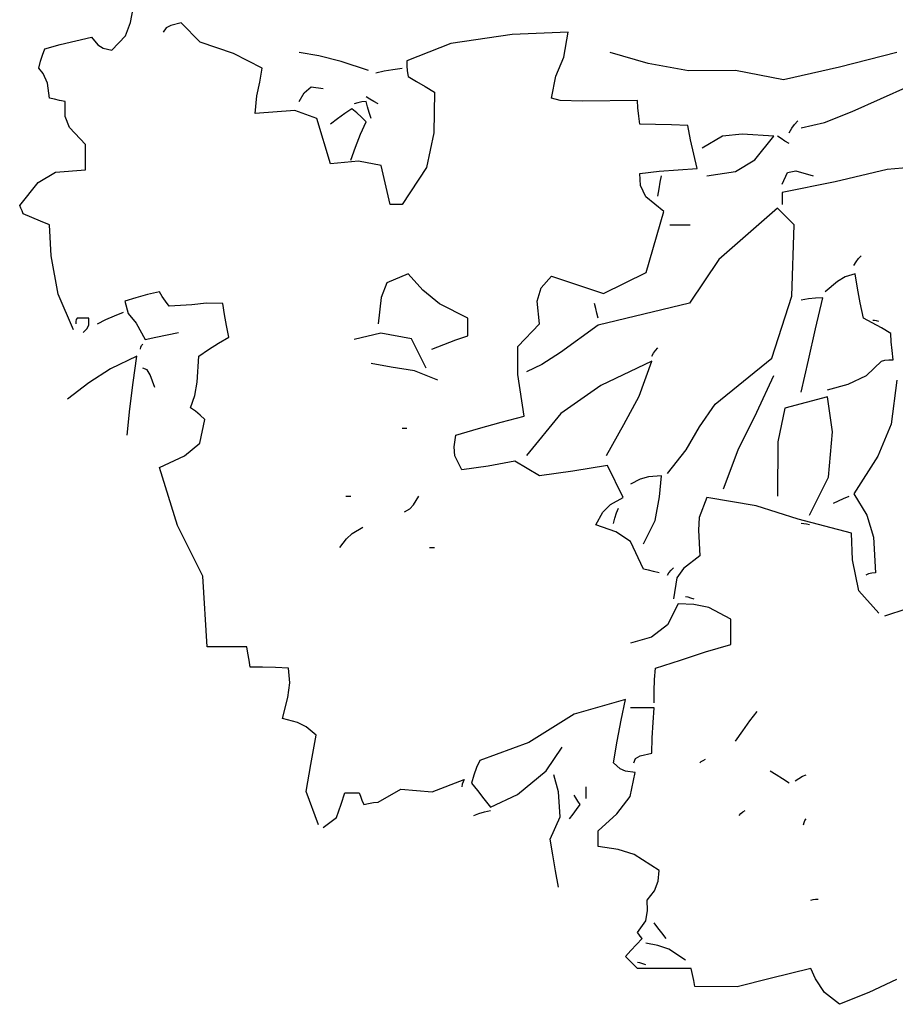
# Model space of a CAD drawing. Extents: x -222 to -105, y 45 to 150.
# Drawn here: x -206 to -204, y 102 to 105 of the extents above; entities that cross this region are included whole.
import ezdxf

# ---------------------------------------------------------------- set-up
doc = ezdxf.new("R2010")
doc.units = 0
doc.header["$LTSCALE"] = 0.000394
doc.header["$MEASUREMENT"] = 0
doc.layers.add('aStavba-az_objekt', color=7, linetype='CONTINUOUS')

msp = doc.modelspace()

# ---------------------------------------------------------------- linework, layer by layer
at = {"layer": 'aStavba-az_objekt', "linetype": 'Continuous'}
for p, q in [((-206.1223, 105.484), (-206.1134, 105.5319)), ((-206.1391, 105.4397), (-206.1223, 105.484)), ((-205.9534, 105.4839), (-205.9876, 105.4747)), ((-205.8891, 105.4187), (-205.9534, 105.4839)), ((-206.0031, 105.4664), (-206.0134, 105.4519)), ((-205.9876, 105.4747), (-206.0031, 105.4664)), ((-204.8445, 105.4439), (-205.0503, 105.4145)), ((-204.6574, 105.4519), (-204.8445, 105.4439)), ((-204.6719, 105.3681), (-204.6574, 105.4519)), ((-206.4094, 105.3959), (-206.3574, 105.4107)), ((-206.3574, 105.4107), (-206.3054, 105.4237)), ((-206.3054, 105.4237), (-206.2534, 105.4359)), ((-206.2534, 105.4359), (-206.2322, 105.4102)), ((-206.1854, 105.3919), (-206.1391, 105.4397)), ((-205.7777, 105.381), (-205.8891, 105.4187)), ((-205.0503, 105.4145), (-205.1974, 105.3559)), ((-206.4172, 105.3757), (-206.4094, 105.3959)), ((-206.2322, 105.4102), (-206.2145, 105.3988)), ((-206.2145, 105.3988), (-206.1854, 105.3919)), ((-205.6814, 105.3319), (-205.7777, 105.381)), ((-205.4919, 105.3727), (-205.5574, 105.3839)), ((-204.3898, 105.3479), (-204.5174, 105.3839)), ((-203.5574, 105.3839), (-203.7498, 105.3354)), ((-206.4294, 105.3319), (-206.4242, 105.3547)), ((-206.4242, 105.3547), (-206.4172, 105.3757)), ((-205.4175, 105.3536), (-205.4919, 105.3727)), ((-205.3254, 105.3239), (-205.4175, 105.3536)), ((-205.1974, 105.3559), (-205.1972, 105.3397)), ((-204.6988, 105.3049), (-204.6719, 105.3681)), ((-204.2543, 105.3225), (-204.3898, 105.3479)), ((-206.4147, 105.3139), (-206.4294, 105.3319)), ((-206.4, 105.2818), (-206.4147, 105.3139)), ((-205.6894, 105.2853), (-205.6814, 105.3319)), ((-205.3014, 105.3159), (-205.2732, 105.3227)), ((-205.2732, 105.3227), (-205.2442, 105.3277)), ((-205.2442, 105.3277), (-205.2134, 105.3319)), ((-205.1972, 105.3397), (-205.1962, 105.3227)), ((-205.1962, 105.3227), (-205.1934, 105.3039)), ((-204.0974, 105.3239), (-204.2543, 105.3225)), ((-203.9369, 105.2923), (-204.0974, 105.3239)), ((-203.7498, 105.3354), (-203.9369, 105.2923)), ((-206.3934, 105.2319), (-206.4, 105.2818)), ((-205.7, 105.2397), (-205.6894, 105.2853)), ((-205.1934, 105.3039), (-205.1652, 105.2877)), ((-205.1652, 105.2877), (-205.1362, 105.2707)), ((-204.7134, 105.2319), (-204.6988, 105.3049)), ((-205.5574, 105.2199), (-205.5411, 105.249)), ((-205.5411, 105.249), (-205.5177, 105.2693)), ((-205.5177, 105.2693), (-205.4774, 105.2639)), ((-205.1362, 105.2707), (-205.1054, 105.2519)), ((-205.1054, 105.2519), (-205.1067, 105.1153)), ((-203.7067, 105.1867), (-203.5174, 105.2719)), ((-206.3772, 105.2279), (-206.3934, 105.2319)), ((-206.3602, 105.2239), (-206.3772, 105.2279)), ((-206.3414, 105.2199), (-206.3602, 105.2239)), ((-206.3415, 105.1701), (-206.3414, 105.2199)), ((-205.7054, 105.1799), (-205.7, 105.2397)), ((-205.3612, 105.2157), (-205.3734, 105.2119)), ((-205.3482, 105.2187), (-205.3612, 105.2157)), ((-205.3334, 105.2199), (-205.3482, 105.2187)), ((-205.3212, 105.2279), (-205.3334, 105.2359)), ((-205.3292, 105.2027), (-205.3334, 105.2199)), ((-205.3082, 105.2199), (-205.3212, 105.2279)), ((-205.2934, 105.2119), (-205.3082, 105.2199)), ((-204.684, 105.2236), (-204.7134, 105.2319)), ((-204.6094, 105.2215), (-204.684, 105.2236)), ((-204.4254, 105.2239), (-204.6094, 105.2215)), ((-204.4242, 105.1987), (-204.4254, 105.2239)), ((-205.5725, 105.1905), (-205.7054, 105.1799)), ((-205.4983, 105.1639), (-205.5725, 105.1905)), ((-205.3814, 105.1959), (-205.4054, 105.1797)), ((-205.3654, 105.1827), (-205.3814, 105.1959)), ((-205.3494, 105.1677), (-205.3654, 105.1827)), ((-205.3242, 105.1837), (-205.3292, 105.2027)), ((-205.3174, 105.1639), (-205.3242, 105.1837)), ((-204.4212, 105.1717), (-204.4242, 105.1987)), ((-203.8, 105.1504), (-203.7067, 105.1867)), ((-206.3265, 105.1336), (-206.3415, 105.1701)), ((-205.4534, 105.0119), (-205.4983, 105.1639)), ((-205.4294, 105.1627), (-205.4534, 105.1439)), ((-205.4054, 105.1797), (-205.4294, 105.1627)), ((-205.3522, 105.1107), (-205.3334, 105.1519)), ((-205.3334, 105.1519), (-205.3494, 105.1677)), ((-204.4174, 105.1439), (-204.4212, 105.1717)), ((-203.9002, 105.1437), (-203.8894, 105.1559)), ((-203.8774, 105.1319), (-203.8, 105.1504)), ((-206.2734, 105.0759), (-206.3265, 105.1336)), ((-205.1067, 105.1153), (-205.132, 104.9991)), ((-204.3652, 105.1437), (-204.4174, 105.1439)), ((-204.3122, 105.1427), (-204.3652, 105.1437)), ((-204.2574, 105.1399), (-204.3122, 105.1427)), ((-204.2482, 105.0919), (-204.2574, 105.1399)), ((-203.9174, 105.1159), (-203.9092, 105.1307)), ((-203.9092, 105.1307), (-203.9002, 105.1437)), ((-205.3692, 105.0677), (-205.3522, 105.1107)), ((-204.2372, 105.0439), (-204.2482, 105.0919)), ((-204.1409, 105.1044), (-204.2094, 105.0639)), ((-204.0751, 105.1113), (-204.1409, 105.1044)), ((-203.9694, 105.1039), (-204.0751, 105.1113)), ((-204.0328, 105.0252), (-203.9694, 105.1039)), ((-203.9452, 105.0959), (-203.9574, 105.1039)), ((-203.9322, 105.0879), (-203.9452, 105.0959)), ((-203.9174, 105.0799), (-203.9322, 105.0879)), ((-206.2734, 105.0479), (-206.2734, 105.0759)), ((-205.3854, 105.0239), (-205.3692, 105.0677)), ((-206.2734, 105.0199), (-206.2734, 105.0479)), ((-206.2734, 104.9919), (-206.2734, 105.0199)), ((-205.3588, 105.0201), (-205.4534, 105.0119)), ((-205.2839, 105.0062), (-205.3588, 105.0201)), ((-204.2254, 104.9959), (-204.2372, 105.0439)), ((-204.098, 104.9865), (-204.0328, 105.0252)), ((-206.431, 104.9492), (-206.3731, 104.9839)), ((-206.3731, 104.9839), (-206.2734, 104.9919)), ((-205.2534, 104.8759), (-205.2839, 105.0062)), ((-205.132, 104.9991), (-205.2134, 104.8759)), ((-204.4174, 104.9799), (-204.3534, 104.9867)), ((-204.3534, 104.9867), (-204.2894, 104.9917)), ((-204.2894, 104.9917), (-204.2254, 104.9959)), ((-204.1934, 104.9719), (-204.098, 104.9865)), ((-203.9414, 104.9439), (-203.9233, 104.9831)), ((-203.9233, 104.9831), (-203.8954, 104.9886)), ((-203.8954, 104.9886), (-203.8374, 104.9719)), ((-203.5894, 104.9923), (-203.764, 104.9514)), ((-203.3774, 105.0119), (-203.5894, 104.9923)), ((-204.4153, 104.9387), (-204.4174, 104.9799)), ((-204.3534, 104.9277), (-204.3494, 104.9507)), ((-204.3494, 104.9507), (-204.3454, 104.9719)), ((-203.764, 104.9514), (-203.9414, 104.9159)), ((-206.4934, 104.8719), (-206.431, 104.9492)), ((-204.3981, 104.901), (-204.4153, 104.9387)), ((-204.3574, 104.9039), (-204.3534, 104.9277)), ((-204.3374, 104.8519), (-204.3981, 104.901)), ((-203.9414, 104.9159), (-203.9414, 104.9037)), ((-203.9414, 104.9037), (-203.9414, 104.8907)), ((-203.9414, 104.8907), (-203.9414, 104.8759)), ((-206.4894, 104.8637), (-206.4934, 104.8719)), ((-206.4854, 104.8547), (-206.4894, 104.8637)), ((-206.4814, 104.8439), (-206.4854, 104.8547)), ((-205.2412, 104.8759), (-205.2534, 104.8759)), ((-205.2282, 104.8759), (-205.2412, 104.8759)), ((-205.2134, 104.8759), (-205.2282, 104.8759)), ((-204.3966, 104.6483), (-204.3374, 104.8519)), ((-203.9574, 104.8639), (-204.1538, 104.6911)), ((-203.9402, 104.8467), (-203.9574, 104.8639)), ((-206.4532, 104.8319), (-206.4814, 104.8439)), ((-206.4242, 104.8199), (-206.4532, 104.8319)), ((-206.3934, 104.8079), (-206.4242, 104.8199)), ((-203.9212, 104.8277), (-203.9402, 104.8467)), ((-203.9014, 104.8079), (-203.9212, 104.8277)), ((-206.3877, 104.7041), (-206.3934, 104.8079)), ((-204.3174, 104.8079), (-204.2962, 104.8079)), ((-204.2962, 104.8079), (-204.2732, 104.8079)), ((-204.2732, 104.8079), (-204.2494, 104.8079)), ((-203.9094, 104.5687), (-203.9014, 104.8079)), ((-206.3643, 104.5756), (-206.3877, 104.7041)), ((-204.1538, 104.6911), (-204.2516, 104.5459)), ((-203.6934, 104.6837), (-203.6854, 104.6947)), ((-203.6854, 104.6947), (-203.6774, 104.7039)), ((-203.7014, 104.6719), (-203.6934, 104.6837)), ((-205.1934, 104.6439), (-205.2646, 104.6136)), ((-205.1442, 104.5886), (-205.1934, 104.6439)), ((-204.7477, 104.597), (-204.7134, 104.6359)), ((-204.7134, 104.6359), (-204.5394, 104.5781)), ((-204.5394, 104.5781), (-204.3966, 104.6483)), ((-203.7304, 104.6336), (-203.7563, 104.6181)), ((-203.6974, 104.6439), (-203.7304, 104.6336)), ((-203.6892, 104.5957), (-203.6974, 104.6439)), ((-205.2646, 104.6136), (-205.2834, 104.5647)), ((-205.0879, 104.5431), (-205.1442, 104.5886)), ((-204.7617, 104.552), (-204.7477, 104.597)), ((-203.7563, 104.6181), (-203.7974, 104.5839)), ((-203.6802, 104.5467), (-203.6892, 104.5957)), ((-206.3134, 104.4559), (-206.3643, 104.5756)), ((-206.1042, 104.5637), (-206.1414, 104.5519)), ((-206.0652, 104.5747), (-206.1042, 104.5637)), ((-206.0254, 104.5839), (-206.0652, 104.5747)), ((-206.0162, 104.5679), (-206.0254, 104.5839)), ((-206.0052, 104.5519), (-206.0162, 104.5679)), ((-205.2834, 104.5647), (-205.2934, 104.4759)), ((-203.976, 104.3616), (-203.9094, 104.5687)), ((-203.8534, 104.5597), (-203.8774, 104.5559)), ((-203.8294, 104.5627), (-203.8534, 104.5597)), ((-203.8054, 104.5639), (-203.8294, 104.5627)), ((-203.8294, 104.4597), (-203.8054, 104.5639)), ((-206.1414, 104.5519), (-206.13, 104.5107)), ((-205.9934, 104.5359), (-206.0052, 104.5519)), ((-205.9174, 104.5397), (-205.9934, 104.5359)), ((-205.868, 104.5453), (-205.9174, 104.5397)), ((-205.8134, 104.5439), (-205.868, 104.5453)), ((-205.8082, 104.5077), (-205.8134, 104.5439)), ((-204.9934, 104.4959), (-205.0879, 104.5431)), ((-204.7534, 104.4759), (-204.7617, 104.552)), ((-204.5654, 104.5279), (-204.5694, 104.5439)), ((-204.5614, 104.5119), (-204.5654, 104.5279)), ((-204.2516, 104.5459), (-204.5574, 104.4719)), ((-203.6694, 104.4959), (-203.6802, 104.5467)), ((-206.3042, 104.4907), (-206.3052, 104.4837)), ((-206.3014, 104.4959), (-206.3042, 104.4907)), ((-206.2892, 104.4959), (-206.3014, 104.4959)), ((-206.2762, 104.4959), (-206.2892, 104.4959)), ((-206.2614, 104.4959), (-206.2762, 104.4959)), ((-206.2621, 104.4727), (-206.2614, 104.4959)), ((-206.2334, 104.4759), (-206.2052, 104.4907)), ((-206.2052, 104.4907), (-206.1762, 104.5037)), ((-206.1762, 104.5037), (-206.1454, 104.5159)), ((-206.13, 104.5107), (-206.1034, 104.4784)), ((-205.8012, 104.4707), (-205.8082, 104.5077)), ((-204.9934, 104.4759), (-204.9934, 104.4959)), ((-204.5574, 104.4959), (-204.5614, 104.5119)), ((-203.6402, 104.4797), (-203.6694, 104.4959)), ((-206.3052, 104.4837), (-206.3054, 104.4759)), ((-206.2814, 104.4479), (-206.2673, 104.4603)), ((-206.2673, 104.4603), (-206.2621, 104.4727)), ((-206.1034, 104.4784), (-206.0734, 104.4239)), ((-205.7934, 104.4319), (-205.8012, 104.4707)), ((-204.9934, 104.4559), (-204.9934, 104.4759)), ((-204.9934, 104.4359), (-204.9934, 104.4559)), ((-204.8264, 104.4004), (-204.7534, 104.4759)), ((-204.5574, 104.4719), (-204.6836, 104.3807)), ((-203.8534, 104.3547), (-203.8294, 104.4597)), ((-203.6092, 104.4627), (-203.6402, 104.4797)), ((-203.6322, 104.4877), (-203.6374, 104.4879)), ((-203.6252, 104.4867), (-203.6322, 104.4877)), ((-203.6174, 104.4839), (-203.6252, 104.4867)), ((-203.5774, 104.4439), (-203.6092, 104.4627)), ((-206.0734, 104.4239), (-206.0372, 104.4319)), ((-206.0372, 104.4319), (-206.0002, 104.4399)), ((-206.0002, 104.4399), (-205.9614, 104.4479)), ((-205.8282, 104.4117), (-205.7934, 104.4319)), ((-205.2845, 104.4452), (-205.3734, 104.4239)), ((-205.1823, 104.4265), (-205.2845, 104.4452)), ((-205.1334, 104.3279), (-205.1823, 104.4265)), ((-205.0734, 104.4077), (-205.0334, 104.4227)), ((-205.0334, 104.4227), (-204.9934, 104.4359)), ((-203.5762, 104.4157), (-203.5774, 104.4439)), ((-206.0894, 104.3919), (-206.0882, 104.3987)), ((-206.0882, 104.3987), (-206.0852, 104.4037)), ((-206.0852, 104.4037), (-206.0814, 104.4079)), ((-205.8934, 104.3679), (-205.8612, 104.3907)), ((-205.8612, 104.3907), (-205.8282, 104.4117)), ((-205.1134, 104.3919), (-205.0734, 104.4077)), ((-204.8257, 104.3073), (-204.8264, 104.4004)), ((-204.3652, 104.3877), (-204.3574, 104.3959)), ((-203.5732, 104.3867), (-203.5762, 104.4157)), ((-206.1014, 104.3679), (-206.1891, 104.3261)), ((-206.1132, 104.2799), (-206.1014, 104.3679)), ((-205.8997, 104.2815), (-205.8934, 104.3679)), ((-204.6836, 104.3807), (-204.7458, 104.3403)), ((-204.3774, 104.3679), (-204.3722, 104.3787)), ((-204.3722, 104.3787), (-204.3652, 104.3877)), ((-204.1654, 104.2079), (-203.976, 104.3616)), ((-203.5694, 104.3559), (-203.5732, 104.3867)), ((-206.1891, 104.3261), (-206.2617, 104.279)), ((-206.0665, 104.3228), (-206.0814, 104.3279)), ((-205.2495, 104.3311), (-205.3174, 104.3439)), ((-205.1719, 104.3193), (-205.2495, 104.3311)), ((-204.7458, 104.3403), (-204.7974, 104.3159)), ((-204.3774, 104.3519), (-204.5485, 104.2699)), ((-204.4194, 104.2344), (-204.3774, 104.3519)), ((-203.8774, 104.2479), (-203.8534, 104.3547)), ((-203.6596, 104.3039), (-203.6094, 104.3519)), ((-203.6094, 104.3519), (-203.5972, 104.3547)), ((-203.5972, 104.3547), (-203.5842, 104.3557)), ((-203.5842, 104.3557), (-203.5694, 104.3559)), ((-206.0562, 104.3062), (-206.0665, 104.3228)), ((-206.0414, 104.2639), (-206.0562, 104.3062)), ((-205.0934, 104.2879), (-205.1719, 104.3193)), ((-204.8054, 104.1679), (-204.8257, 104.3073)), ((-204.0263, 104.1813), (-203.9694, 104.3039)), ((-203.7205, 104.2745), (-203.6596, 104.3039)), ((-206.2617, 104.279), (-206.3334, 104.2239)), ((-206.1242, 104.1919), (-206.1132, 104.2799)), ((-205.907, 104.2369), (-205.8997, 104.2815)), ((-204.5485, 104.2699), (-204.6823, 104.1764)), ((-203.7894, 104.2559), (-203.7205, 104.2745)), ((-203.5574, 104.2879), (-203.576, 104.1404)), ((-205.9214, 104.1959), (-205.907, 104.2369)), ((-204.4713, 104.14), (-204.4194, 104.2344)), ((-203.7894, 104.2319), (-203.9325, 104.1938)), ((-203.7729, 104.115), (-203.7894, 104.2319)), ((-206.1334, 104.1039), (-206.1242, 104.1919)), ((-205.9054, 104.1837), (-205.9214, 104.1959)), ((-204.2175, 104.1317), (-204.1654, 104.2079)), ((-203.9325, 104.1938), (-203.9556, 104.0819)), ((-205.8894, 104.1707), (-205.9054, 104.1837)), ((-205.8734, 104.1559), (-205.8894, 104.1707)), ((-204.8814, 104.1477), (-204.8054, 104.1679)), ((-204.6823, 104.1764), (-204.7974, 104.0359)), ((-204.0885, 104.0544), (-204.0263, 104.1813)), ((-205.8905, 104.077), (-205.8734, 104.1559)), ((-205.2134, 104.1279), (-205.2092, 104.1279)), ((-205.2092, 104.1279), (-205.2042, 104.1279)), ((-205.2042, 104.1279), (-205.1974, 104.1279)), ((-205.0334, 104.1039), (-204.9574, 104.1267)), ((-204.9574, 104.1267), (-204.8814, 104.1477)), ((-204.5294, 104.0359), (-204.4713, 104.14)), ((-204.2625, 104.0547), (-204.2175, 104.1317)), ((-203.576, 104.1404), (-203.6214, 104.0339)), ((-205.0388, 104.0649), (-205.0334, 104.1039)), ((-203.7858, 103.9634), (-203.7729, 104.115)), ((-205.9415, 104.0347), (-205.8905, 104.077)), ((-205.0372, 104.0348), (-205.0388, 104.0649)), ((-203.9556, 104.0819), (-203.9574, 103.8999)), ((-206.0254, 103.9959), (-205.9415, 104.0347)), ((-205.0134, 103.9879), (-205.0372, 104.0348)), ((-204.3254, 103.9759), (-204.2625, 104.0547)), ((-204.1374, 103.9239), (-204.0885, 104.0544)), ((-203.6214, 104.0339), (-203.7014, 103.9079)), ((-205.9652, 103.8021), (-206.0254, 103.9959)), ((-204.9255, 104.0004), (-205.0134, 103.9879)), ((-204.8359, 104.0166), (-204.9255, 104.0004)), ((-204.7534, 103.9679), (-204.8359, 104.0166)), ((-204.5264, 104.0025), (-204.6417, 103.9839)), ((-204.4734, 103.8959), (-204.5264, 104.0025)), ((-204.6417, 103.9839), (-204.7534, 103.9679)), ((-204.3892, 103.9641), (-204.4162, 103.9569)), ((-204.3454, 103.9679), (-204.3892, 103.9641)), ((-204.352, 103.8972), (-204.3454, 103.9679)), ((-203.8494, 103.8359), (-203.7858, 103.9634)), ((-204.4162, 103.9569), (-204.4494, 103.9399)), ((-205.4014, 103.8999), (-205.3972, 103.8999)), ((-205.3972, 103.8999), (-205.3922, 103.8999)), ((-205.3922, 103.8999), (-205.3854, 103.8999)), ((-205.1751, 103.8713), (-205.1574, 103.8999)), ((-204.5159, 103.872), (-204.4734, 103.8959)), ((-204.3667, 103.8185), (-204.352, 103.8972)), ((-204.1934, 103.8959), (-204.2191, 103.8281)), ((-204.0288, 103.8674), (-204.1934, 103.8959)), ((-203.7362, 103.8919), (-203.7174, 103.8999)), ((-203.7014, 103.9079), (-203.6578, 103.8367)), ((-205.1876, 103.8578), (-205.1751, 103.8713)), ((-204.5415, 103.8464), (-204.5159, 103.872)), ((-203.8873, 103.823), (-204.0288, 103.8674)), ((-203.7694, 103.8759), (-203.7532, 103.8839)), ((-203.7532, 103.8839), (-203.7362, 103.8919)), ((-205.2054, 103.8479), (-205.1876, 103.8578)), ((-204.5654, 103.8039), (-204.5415, 103.8464)), ((-204.5012, 103.8267), (-204.4962, 103.8437)), ((-204.4962, 103.8437), (-204.4894, 103.8599)), ((-203.6578, 103.8367), (-203.6356, 103.763)), ((-205.8802, 103.6323), (-205.9652, 103.8021)), ((-204.4981, 103.7806), (-204.5654, 103.8039)), ((-204.5054, 103.8079), (-204.5012, 103.8267)), ((-204.4054, 103.7399), (-204.3667, 103.8185)), ((-204.2191, 103.8281), (-204.2209, 103.7862)), ((-203.7094, 103.7759), (-203.8873, 103.823)), ((-203.8692, 103.8077), (-203.8774, 103.8079)), ((-203.8602, 103.8067), (-203.8692, 103.8077)), ((-203.8494, 103.8039), (-203.8602, 103.8067)), ((-205.3999, 103.757), (-205.3802, 103.7747)), ((-205.3802, 103.7747), (-205.3454, 103.7959)), ((-204.4486, 103.7484), (-204.4981, 103.7806)), ((-204.2209, 103.7862), (-204.2174, 103.6999)), ((-203.706, 103.6868), (-203.7094, 103.7759)), ((-205.4214, 103.7279), (-205.3999, 103.757)), ((-204.4054, 103.6559), (-204.4486, 103.7484)), ((-203.6356, 103.763), (-203.6294, 103.6439)), ((-205.1214, 103.7279), (-205.1172, 103.7279)), ((-205.1172, 103.7279), (-205.1122, 103.7279)), ((-205.1122, 103.7279), (-205.1054, 103.7279)), ((-204.2174, 103.6999), (-204.2713, 103.6581)), ((-203.6848, 103.5836), (-203.706, 103.6868)), ((-205.8654, 103.3959), (-205.8802, 103.6323)), ((-204.3892, 103.6519), (-204.4054, 103.6559)), ((-204.3722, 103.6479), (-204.3892, 103.6519)), ((-204.3534, 103.6439), (-204.3722, 103.6479)), ((-204.3254, 103.6359), (-204.3202, 103.6439)), ((-204.3202, 103.6439), (-204.3132, 103.6519)), ((-204.3132, 103.6519), (-204.3054, 103.6599)), ((-204.2713, 103.6581), (-204.2941, 103.627)), ((-203.6522, 103.6397), (-203.6614, 103.6359)), ((-203.6412, 103.6427), (-203.6522, 103.6397)), ((-203.6294, 103.6439), (-203.6412, 103.6427)), ((-204.2941, 103.627), (-204.3054, 103.5559)), ((-203.6174, 103.5079), (-203.6848, 103.5836)), ((-204.2894, 103.5399), (-204.3255, 103.4692)), ((-204.2375, 103.5379), (-204.2894, 103.5399)), ((-204.2654, 103.5639), (-204.2572, 103.5627)), ((-204.2572, 103.5627), (-204.2482, 103.5597)), ((-204.2482, 103.5597), (-204.2374, 103.5559)), ((-204.1865, 103.5271), (-204.2375, 103.5379)), ((-204.1134, 103.4879), (-204.1865, 103.5271)), ((-203.5974, 103.4999), (-203.5231, 103.5236)), ((-204.3255, 103.4692), (-204.3785, 103.4279)), ((-204.1134, 103.4599), (-204.1134, 103.4879)), ((-204.1134, 103.4319), (-204.1134, 103.4599)), ((-204.3785, 103.4279), (-204.4494, 103.4079)), ((-204.1974, 103.3787), (-204.1134, 103.4039)), ((-204.1134, 103.4039), (-204.1134, 103.4319)), ((-205.8214, 103.3959), (-205.8654, 103.3959)), ((-205.7774, 103.3959), (-205.8214, 103.3959)), ((-205.7334, 103.3959), (-205.7774, 103.3959)), ((-205.7294, 103.3747), (-205.7334, 103.3959)), ((-205.7254, 103.3517), (-205.7294, 103.3747)), ((-204.2814, 103.3517), (-204.1974, 103.3787)), ((-205.7214, 103.3279), (-205.7254, 103.3517)), ((-204.3654, 103.3239), (-204.2814, 103.3517)), ((-205.6802, 103.3277), (-205.7214, 103.3279)), ((-205.6372, 103.3267), (-205.6802, 103.3277)), ((-205.5934, 103.3239), (-205.6372, 103.3267)), ((-205.5897, 103.275), (-205.5934, 103.3239)), ((-204.3682, 103.2867), (-204.3654, 103.3239)), ((-205.5957, 103.2261), (-205.5897, 103.275)), ((-204.3692, 103.2477), (-204.3682, 103.2867)), ((-204.3694, 103.2079), (-204.3692, 103.2477)), ((-205.6134, 103.1559), (-205.5957, 103.2261)), ((-204.4654, 103.2199), (-204.6372, 103.1705)), ((-204.4802, 103.1507), (-204.4654, 103.2199)), ((-204.6372, 103.1705), (-204.7895, 103.0759)), ((-204.4242, 103.1919), (-204.4494, 103.1919)), ((-204.3972, 103.1919), (-204.4242, 103.1919)), ((-204.3694, 103.1919), (-204.3972, 103.1919)), ((-204.3732, 103.1427), (-204.3694, 103.1919)), ((-204.0494, 103.1477), (-204.0254, 103.1799)), ((-205.5639, 103.1431), (-205.6134, 103.1559)), ((-205.5348, 103.1286), (-205.5639, 103.1431)), ((-204.4932, 103.0797), (-204.4802, 103.1507)), ((-204.3762, 103.0917), (-204.3732, 103.1427)), ((-204.0734, 103.1147), (-204.0494, 103.1477)), ((-205.5014, 103.0999), (-205.5348, 103.1286)), ((-204.0974, 103.0799), (-204.0734, 103.1147)), ((-205.5188, 103.0016), (-205.5014, 103.0999)), ((-204.7895, 103.0759), (-204.9534, 103.0159)), ((-204.5054, 103.0079), (-204.4932, 103.0797)), ((-204.3774, 103.0399), (-204.3762, 103.0917)), ((-204.7307, 102.9804), (-204.6774, 103.0599)), ((-204.4169, 103.0307), (-204.3774, 103.0399)), ((-204.9534, 103.0159), (-204.9642, 102.9917)), ((-204.484, 102.988), (-204.5054, 103.0079)), ((-204.4374, 103.0079), (-204.4325, 103.0224)), ((-204.4325, 103.0224), (-204.4169, 103.0307)), ((-204.2174, 103.0079), (-204.2122, 103.0119)), ((-204.2122, 103.0119), (-204.2052, 103.0159)), ((-204.2052, 103.0159), (-204.1974, 103.0199)), ((-205.5345, 102.9114), (-205.5188, 103.0016)), ((-204.9642, 102.9917), (-204.9732, 102.9667)), ((-204.8267, 102.9019), (-204.7307, 102.9804)), ((-204.4654, 102.9797), (-204.484, 102.988)), ((-204.4334, 102.9759), (-204.4654, 102.9797)), ((-204.4504, 102.8948), (-204.4334, 102.9759)), ((-203.9612, 102.9677), (-203.9814, 102.9799)), ((-205.1129, 102.9108), (-205.0054, 102.9519)), ((-205.0092, 102.9439), (-205.0122, 102.9359)), ((-205.0054, 102.9519), (-205.0092, 102.9439)), ((-204.9732, 102.9667), (-204.9814, 102.9399)), ((-204.9814, 102.9399), (-204.9612, 102.9147)), ((-204.6898, 102.911), (-204.7054, 102.9679)), ((-203.9402, 102.9547), (-203.9612, 102.9677)), ((-203.9174, 102.9399), (-203.9402, 102.9547)), ((-203.8974, 102.9479), (-203.8854, 102.9557)), ((-203.8854, 102.9557), (-203.8734, 102.9627)), ((-203.8734, 102.9627), (-203.8614, 102.9679)), ((-205.4934, 102.7999), (-205.5345, 102.9114)), ((-205.4178, 102.8698), (-205.4054, 102.9079)), ((-205.4054, 102.9079), (-205.3894, 102.9079)), ((-205.3894, 102.9079), (-205.3734, 102.9079)), ((-205.3734, 102.9079), (-205.3574, 102.9079)), ((-205.3574, 102.9079), (-205.3532, 102.8957)), ((-205.2934, 102.8759), (-205.2178, 102.9196)), ((-205.2178, 102.9196), (-205.1129, 102.9108)), ((-205.0122, 102.9359), (-205.0134, 102.9279)), ((-204.9612, 102.9147), (-204.9402, 102.8877)), ((-204.6849, 102.8274), (-204.6898, 102.911)), ((-204.5974, 102.9157), (-204.5974, 102.9279)), ((-204.5974, 102.9027), (-204.5974, 102.9157)), ((-205.3532, 102.8957), (-205.3482, 102.8827)), ((-205.3482, 102.8827), (-205.3414, 102.8679)), ((-205.3254, 102.8717), (-205.3094, 102.8747)), ((-205.3094, 102.8747), (-205.2934, 102.8759)), ((-204.9402, 102.8877), (-204.9174, 102.8599)), ((-204.9174, 102.8599), (-204.8267, 102.9019)), ((-204.6322, 102.8907), (-204.6374, 102.8999)), ((-204.6252, 102.8797), (-204.6322, 102.8907)), ((-204.6174, 102.8679), (-204.6252, 102.8797)), ((-204.5974, 102.8879), (-204.5974, 102.9027)), ((-204.495, 102.8369), (-204.4504, 102.8948)), ((-205.4329, 102.8246), (-205.4178, 102.8698)), ((-205.3414, 102.8679), (-205.3254, 102.8717)), ((-204.9562, 102.8387), (-204.9372, 102.8437)), ((-204.9372, 102.8437), (-204.9174, 102.8479)), ((-204.6414, 102.8359), (-204.6294, 102.8519)), ((-204.6294, 102.8519), (-204.6174, 102.8679)), ((-204.0802, 102.8387), (-204.0732, 102.8437)), ((-204.0732, 102.8437), (-204.0654, 102.8479)), ((-205.4774, 102.7919), (-205.4329, 102.8246)), ((-204.9734, 102.8319), (-204.9562, 102.8387)), ((-204.7174, 102.7519), (-204.6849, 102.8274)), ((-204.6534, 102.8199), (-204.6414, 102.8359)), ((-204.5574, 102.7799), (-204.495, 102.8369)), ((-204.0854, 102.8319), (-204.0802, 102.8387)), ((-203.8682, 102.8077), (-203.8652, 102.8147)), ((-203.8652, 102.8147), (-203.8614, 102.8199)), ((-204.5574, 102.7637), (-204.5574, 102.7799)), ((-203.8694, 102.7999), (-203.8682, 102.8077)), ((-204.7092, 102.6997), (-204.7174, 102.7519)), ((-204.5574, 102.7467), (-204.5574, 102.7637)), ((-204.5574, 102.7279), (-204.5574, 102.7467)), ((-204.4903, 102.7178), (-204.5574, 102.7279)), ((-204.4365, 102.7006), (-204.4903, 102.7178)), ((-204.7002, 102.6467), (-204.7092, 102.6997)), ((-204.3534, 102.6479), (-204.4365, 102.7006)), ((-204.6894, 102.5919), (-204.7002, 102.6467)), ((-204.3566, 102.6113), (-204.3534, 102.6479)), ((-204.3688, 102.5791), (-204.3566, 102.6113)), ((-204.3934, 102.5479), (-204.3688, 102.5791)), ((-204.3919, 102.5136), (-204.3934, 102.5479)), ((-203.8454, 102.5479), (-203.8374, 102.5507)), ((-203.8374, 102.5507), (-203.8294, 102.5517)), ((-203.8294, 102.5517), (-203.8214, 102.5519)), ((-204.3975, 102.4794), (-204.3919, 102.5136)), ((-204.4254, 102.4399), (-204.3975, 102.4794)), ((-204.3572, 102.4557), (-204.3694, 102.4719)), ((-204.3442, 102.4387), (-204.3572, 102.4557)), ((-204.4292, 102.3999), (-204.4094, 102.4199)), ((-204.4212, 102.4347), (-204.4254, 102.4399)), ((-204.4162, 102.4277), (-204.4212, 102.4347)), ((-204.4094, 102.4199), (-204.4162, 102.4277)), ((-204.3294, 102.4199), (-204.3442, 102.4387)), ((-204.4654, 102.3599), (-204.4482, 102.3799)), ((-204.4482, 102.3799), (-204.4292, 102.3999)), ((-204.3578, 102.3964), (-204.3974, 102.4039)), ((-204.3209, 102.3846), (-204.3578, 102.3964)), ((-204.2654, 102.3479), (-204.3209, 102.3846)), ((-204.4532, 102.3477), (-204.4654, 102.3599)), ((-204.4402, 102.3347), (-204.4532, 102.3477)), ((-204.4254, 102.3199), (-204.4402, 102.3347)), ((-204.4172, 102.3387), (-204.4254, 102.3399)), ((-204.3654, 102.3199), (-204.4254, 102.3199)), ((-204.4082, 102.3357), (-204.4172, 102.3387)), ((-204.3974, 102.3319), (-204.4082, 102.3357)), ((-204.3054, 102.3199), (-204.3654, 102.3199)), ((-204.2454, 102.3199), (-204.3054, 102.3199)), ((-204.2414, 102.2999), (-204.2454, 102.3199)), ((-203.8454, 102.3199), (-203.9815, 102.2865)), ((-203.8294, 102.2852), (-203.8454, 102.3199)), ((-204.2374, 102.2799), (-204.2414, 102.2999)), ((-203.9815, 102.2865), (-204.0919, 102.2585)), ((-203.8, 102.2399), (-203.8294, 102.2852)), ((-203.5583, 102.2828), (-203.6511, 102.2396)), ((-204.2334, 102.2599), (-204.2374, 102.2799)), ((-204.0919, 102.2585), (-204.2334, 102.2599)), ((-203.7494, 102.1999), (-203.8, 102.2399)), ((-203.6511, 102.2396), (-203.7494, 102.1999))]:
    msp.add_line(p, q, dxfattribs=at)

doc.saveas('drawing.dxf')
